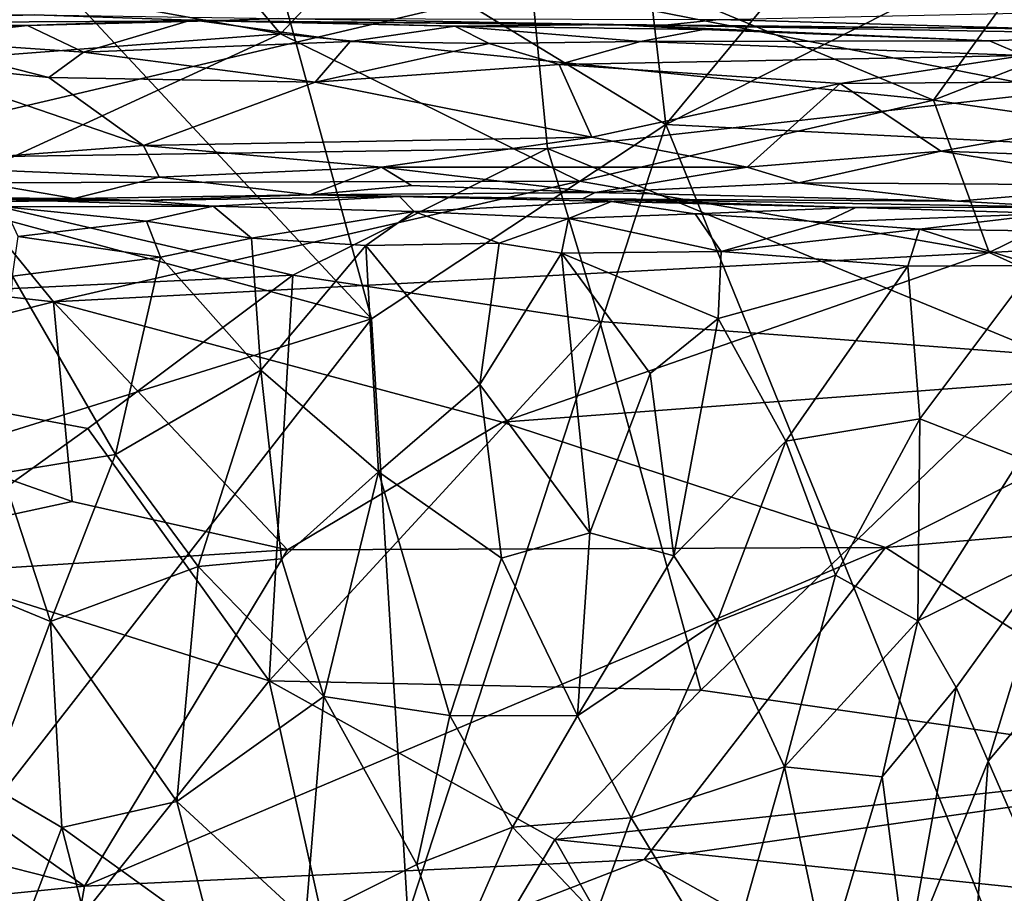
# Model space of a CAD drawing. Extents: x -11.35 to -7.74, y -6.25 to 1.8.
# Drawn here: x -10.06 to -8.96, y -0.36 to 0.61 of the extents above; entities that cross this region are included whole.
import ezdxf

# ---------------------------------------------------------------- set-up
doc = ezdxf.new("R2010")
doc.units = 0
doc.header["$MEASUREMENT"] = 0
doc.layers.add('1', color=7, linetype='CONTINUOUS')

msp = doc.modelspace()

# ---------------------------------------------------------------- linework, layer by layer
at = {"layer": '1'}
for points in [[(-9.337339, 0.492599, 6.753327), (-9.451374, 1.483299, 6.765042), (-9.801639, 0.7763, 6.75818)], [(-8.909424, 1.008244, 6.756222), (-9.451374, 1.483299, 6.765042), (-9.337339, 0.492599, 6.753327)], [(-8.909424, 1.008244, 6.756222), (-9.337339, 0.492599, 6.753327), (-8.41258, 0.960463, 6.754765)], [(-8.261047, 0.438391, 6.753006), (-8.41258, 0.960463, 6.754765), (-9.337339, 0.492599, 6.753327)], [(-9.766636, 0.593704, -0.97503), (-9.976925, 0.843761, -1.236941), (-10.703747, 0.763123, -1.140562)], [(-9.766636, 0.593704, -0.97503), (-9.61188, 0.757626, -1.147041), (-9.976925, 0.843761, -1.236941)], [(-9.801639, 0.7763, 6.75818), (-10.017421, 0.654705, 6.761355), (-9.665204, 0.276251, 6.755679)], [(-9.665204, 0.276251, 6.755679), (-9.337339, 0.492599, 6.753327), (-9.801639, 0.7763, 6.75818)], [(-10.703747, 0.763123, -1.140562), (-10.641706, 0.527042, -0.899818), (-9.766636, 0.593704, -0.97503)], [(-10.017421, 0.654705, 6.761355), (-10.371683, 0.759348, 6.763223), (-10.619646, 0.534529, 6.766492)], [(-9.766636, 0.593704, -0.97503), (-9.038986, 0.519869, -0.909048), (-9.61188, 0.757626, -1.147041)], [(-9.038986, 0.519869, -0.909048), (-8.908703, 0.700741, -1.095908), (-9.61188, 0.757626, -1.147041)], [(-8.800483, 0.749083, 4.367489), (-8.895177, 0.529881, 4.365264), (-9.486358, 0.646519, 4.368926)], [(-9.038986, 0.519869, -0.909048), (-8.724053, 0.47411, -0.868203), (-8.570021, 0.702829, -1.104284)], [(-8.908703, 0.700741, -1.095908), (-9.038986, 0.519869, -0.909048), (-8.570021, 0.702829, -1.104284)], [(-10.302565, 0.676329, 4.372676), (-9.486358, 0.646519, 4.368926), (-10.305079, 0.453903, 4.365884)], [(-9.665204, 0.276251, 6.755679), (-10.017421, 0.654705, 6.761355), (-10.619646, 0.534529, 6.766492)], [(-9.469161, 0.465876, 4.362826), (-10.305079, 0.453903, 4.365884), (-9.486358, 0.646519, 4.368926)], [(-9.486358, 0.646519, 4.368926), (-8.895177, 0.529881, 4.365264), (-9.469161, 0.465876, 4.362826)], [(-10.040625, 0.615108, -5.711252), (-10.383239, 0.605364, -5.641586), (-10.270684, 0.616936, -5.709453)], [(-9.844679, 0.608322, -5.648764), (-10.383239, 0.605364, -5.641586), (-10.040625, 0.615108, -5.711252)], [(-9.844679, 0.608322, -5.648764), (-10.040625, 0.615108, -5.711252), (-9.768594, 0.610682, -5.675423)], [(-8.926301, 0.617352, -5.724387), (-8.917314, 0.599525, -5.650376), (-9.277657, 0.609749, -5.694254)], [(-10.048525, 0.603064, -5.421302), (-10.383239, 0.605364, -5.641586), (-9.844679, 0.608322, -5.648764)], [(-10.326821, 0.602919, -5.413702), (-10.383239, 0.605364, -5.641586), (-10.048525, 0.603064, -5.421302)], [(-9.844679, 0.608322, -5.648764), (-9.864779, 0.609299, -5.406263), (-10.048525, 0.603064, -5.421302)], [(-9.864779, 0.609299, -5.406263), (-9.986005, 0.573336, -5.361208), (-10.048525, 0.603064, -5.421302)], [(-9.688895, 0.585308, -5.375933), (-9.986005, 0.573336, -5.361208), (-9.864779, 0.609299, -5.406263)], [(-9.572341, 0.602358, -5.405517), (-9.688895, 0.585308, -5.375933), (-9.864779, 0.609299, -5.406263)], [(-9.844679, 0.608322, -5.648764), (-9.572341, 0.602358, -5.405517), (-9.864779, 0.609299, -5.406263)], [(-9.768594, 0.610682, -5.675423), (-9.341575, 0.602884, -5.607685), (-9.844679, 0.608322, -5.648764)], [(-9.844679, 0.608322, -5.648764), (-9.395551, 0.604261, -5.488057), (-9.572341, 0.602358, -5.405517)], [(-9.341575, 0.602884, -5.607685), (-9.395551, 0.604261, -5.488057), (-9.844679, 0.608322, -5.648764)], [(-9.341575, 0.602884, -5.607685), (-9.768594, 0.610682, -5.675423), (-9.277657, 0.609749, -5.694254)], [(-9.395551, 0.604261, -5.488057), (-9.295268, 0.598629, -5.41839), (-9.572341, 0.602358, -5.405517)], [(-9.395551, 0.604261, -5.488057), (-8.77328, 0.593069, -5.4283), (-8.976736, 0.586063, -5.394747)], [(-9.341575, 0.602884, -5.607685), (-8.917314, 0.599525, -5.650376), (-9.395551, 0.604261, -5.488057)], [(-9.295268, 0.598629, -5.41839), (-9.395551, 0.604261, -5.488057), (-8.976736, 0.586063, -5.394747)], [(-8.77328, 0.593069, -5.4283), (-9.395551, 0.604261, -5.488057), (-8.917314, 0.599525, -5.650376)], [(-9.341575, 0.602884, -5.607685), (-9.277657, 0.609749, -5.694254), (-8.917314, 0.599525, -5.650376)], [(-9.766636, 0.593704, -0.97503), (-10.641706, 0.527042, -0.899818), (-10.12781, 0.42778, -0.807741)], [(-10.190546, 0.587378, -5.372018), (-10.326821, 0.602919, -5.413702), (-10.048525, 0.603064, -5.421302)], [(-9.986005, 0.573336, -5.361208), (-10.190546, 0.587378, -5.372018), (-10.048525, 0.603064, -5.421302)], [(-9.766636, 0.593704, -0.97503), (-10.12781, 0.42778, -0.807741), (-9.433436, 0.429476, -0.818671)], [(-9.433436, 0.429476, -0.818671), (-9.038986, 0.519869, -0.909048), (-9.766636, 0.593704, -0.97503)], [(-9.688895, 0.585308, -5.375933), (-9.572341, 0.602358, -5.405517), (-9.533985, 0.583059, -5.369589)], [(-9.533985, 0.583059, -5.369589), (-9.572341, 0.602358, -5.405517), (-9.365605, 0.58506, -5.373204)], [(-9.365605, 0.58506, -5.373204), (-9.572341, 0.602358, -5.405517), (-9.295268, 0.598629, -5.41839)], [(-9.365605, 0.58506, -5.373204), (-9.295268, 0.598629, -5.41839), (-8.976736, 0.586063, -5.394747)], [(-8.77328, 0.593069, -5.4283), (-8.938183, 0.569756, -5.373209), (-8.976736, 0.586063, -5.394747)], [(-10.024487, 0.545193, -5.352509), (-10.190257, 0.562057, -5.351517), (-10.190546, 0.587378, -5.372018)], [(-10.024487, 0.545193, -5.352509), (-10.190546, 0.587378, -5.372018), (-9.986005, 0.573336, -5.361208)], [(-9.728036, 0.539976, -5.355004), (-9.986005, 0.573336, -5.361208), (-9.688895, 0.585308, -5.375933)], [(-9.688895, 0.585308, -5.375933), (-9.533985, 0.583059, -5.369589), (-9.728036, 0.539976, -5.355004)], [(-9.45619, 0.559696, -5.35892), (-9.728036, 0.539976, -5.355004), (-9.533985, 0.583059, -5.369589)], [(-9.45619, 0.559696, -5.35892), (-9.533985, 0.583059, -5.369589), (-9.365605, 0.58506, -5.373204)], [(-9.45619, 0.559696, -5.35892), (-9.365605, 0.58506, -5.373204), (-8.938183, 0.569756, -5.373209)], [(-9.365605, 0.58506, -5.373204), (-8.976736, 0.586063, -5.394747), (-8.938183, 0.569756, -5.373209)], [(-9.986005, 0.573336, -5.361208), (-9.728036, 0.539976, -5.355004), (-10.024487, 0.545193, -5.352509)], [(-10.210644, 0.447247, -5.330559), (-10.190257, 0.562057, -5.351517), (-9.919217, 0.469221, -5.345835)], [(-10.024487, 0.545193, -5.352509), (-9.919217, 0.469221, -5.345835), (-10.190257, 0.562057, -5.351517)], [(-9.728036, 0.539976, -5.355004), (-9.45619, 0.559696, -5.35892), (-9.419663, 0.478489, -5.350564)], [(-9.45619, 0.559696, -5.35892), (-8.938183, 0.569756, -5.373209), (-9.143143, 0.538317, -5.356109)], [(-9.45619, 0.559696, -5.35892), (-9.143143, 0.538317, -5.356109), (-9.419663, 0.478489, -5.350564)], [(-8.575185, 0.542896, -5.362482), (-9.143143, 0.538317, -5.356109), (-8.938183, 0.569756, -5.373209)], [(-9.919217, 0.469221, -5.345835), (-10.024487, 0.545193, -5.352509), (-9.728036, 0.539976, -5.355004)], [(-9.419663, 0.478489, -5.350564), (-9.919217, 0.469221, -5.345835), (-9.728036, 0.539976, -5.355004)], [(-9.143143, 0.538317, -5.356109), (-9.246686, 0.445345, -5.337958), (-9.419663, 0.478489, -5.350564)], [(-9.143143, 0.538317, -5.356109), (-9.030899, 0.463072, -5.347248), (-9.246686, 0.445345, -5.337958)], [(-8.575185, 0.542896, -5.362482), (-9.030899, 0.463072, -5.347248), (-9.143143, 0.538317, -5.356109)], [(-8.539096, 0.445684, -5.345061), (-9.030899, 0.463072, -5.347248), (-8.575185, 0.542896, -5.362482)], [(-9.665204, 0.276251, 6.755679), (-10.619646, 0.534529, 6.766492), (-10.306101, 0.076435, 6.758678)], [(-8.910074, 0.235924, 4.359423), (-9.469161, 0.465876, 4.362826), (-8.895177, 0.529881, 4.365264)], [(-8.977115, 0.350027, -0.75299), (-9.038986, 0.519869, -0.909048), (-9.433436, 0.429476, -0.818671)], [(-8.977115, 0.350027, -0.75299), (-8.724053, 0.47411, -0.868203), (-9.038986, 0.519869, -0.909048)], [(-9.337339, 0.492599, 6.753327), (-9.665204, 0.276251, 6.755679), (-9.624765, -0.388676, 6.755342)], [(-9.337339, 0.492599, 6.753327), (-9.624765, -0.388676, 6.755342), (-8.852298, -0.701801, 6.751428)], [(-8.261047, 0.438391, 6.753006), (-9.337339, 0.492599, 6.753327), (-8.852298, -0.701801, 6.751428)], [(-9.419663, 0.478489, -5.350564), (-9.653862, 0.44532, -5.335161), (-9.919217, 0.469221, -5.345835)], [(-9.246686, 0.445345, -5.337958), (-9.653862, 0.44532, -5.335161), (-9.419663, 0.478489, -5.350564)], [(-8.724053, 0.47411, -0.868203), (-8.977115, 0.350027, -0.75299), (-8.495611, 0.375412, -0.781334)], [(-10.305079, 0.453903, 4.365884), (-9.469161, 0.465876, 4.362826), (-9.752943, 0.324717, 4.365058)], [(-10.210644, 0.447247, -5.330559), (-9.919217, 0.469221, -5.345835), (-9.901828, 0.434053, -5.331447)], [(-9.919217, 0.469221, -5.345835), (-9.653862, 0.44532, -5.335161), (-9.901828, 0.434053, -5.331447)], [(-9.469161, 0.465876, 4.362826), (-9.410745, 0.273294, 4.361821), (-9.752943, 0.324717, 4.365058)], [(-9.410745, 0.273294, 4.361821), (-9.469161, 0.465876, 4.362826), (-8.910074, 0.235924, 4.359423)], [(-9.189017, 0.427813, -5.321038), (-9.246686, 0.445345, -5.337958), (-9.030899, 0.463072, -5.347248)], [(-9.189017, 0.427813, -5.321038), (-9.030899, 0.463072, -5.347248), (-8.800112, 0.425049, -5.326445)], [(-9.030899, 0.463072, -5.347248), (-8.539096, 0.445684, -5.345061), (-8.800112, 0.425049, -5.326445)], [(-10.662154, 0.281567, 4.368233), (-10.305079, 0.453903, 4.365884), (-9.752943, 0.324717, 4.365058)], [(-9.996575, 0.410398, -5.290235), (-10.210644, 0.447247, -5.330559), (-9.901828, 0.434053, -5.331447)], [(-10.19505, 0.41194, -5.266158), (-10.210644, 0.447247, -5.330559), (-9.996575, 0.410398, -5.290235)], [(-9.733882, 0.414528, -5.280196), (-9.901828, 0.434053, -5.331447), (-9.653862, 0.44532, -5.335161)], [(-9.653862, 0.44532, -5.335161), (-9.62049, 0.424618, -5.312342), (-9.733882, 0.414528, -5.280196)], [(-9.246686, 0.445345, -5.337958), (-9.415865, 0.417145, -5.297568), (-9.653862, 0.44532, -5.335161)], [(-9.415865, 0.417145, -5.297568), (-9.62049, 0.424618, -5.312342), (-9.653862, 0.44532, -5.335161)], [(-9.189017, 0.427813, -5.321038), (-9.415865, 0.417145, -5.297568), (-9.246686, 0.445345, -5.337958)], [(-9.433436, 0.429476, -0.818671), (-10.12781, 0.42778, -0.807741), (-10.019437, 0.295326, -0.691198)], [(-10.019437, 0.295326, -0.691198), (-8.977115, 0.350027, -0.75299), (-9.433436, 0.429476, -0.818671)], [(-9.733882, 0.414528, -5.280196), (-9.996575, 0.410398, -5.290235), (-9.901828, 0.434053, -5.331447)], [(-10.019437, 0.295326, -0.691198), (-10.12781, 0.42778, -0.807741), (-10.549356, 0.353703, -0.734186)], [(-9.733882, 0.414528, -5.280196), (-9.62049, 0.424618, -5.312342), (-9.415865, 0.417145, -5.297568)], [(-9.733882, 0.414528, -5.280196), (-9.415865, 0.417145, -5.297568), (-9.429956, 0.409817, -5.241859)], [(-9.012361, 0.407507, -5.284033), (-9.429956, 0.409817, -5.241859), (-9.415865, 0.417145, -5.297568)], [(-9.415865, 0.417145, -5.297568), (-9.189017, 0.427813, -5.321038), (-9.012361, 0.407507, -5.284033)], [(-9.189017, 0.427813, -5.321038), (-8.800112, 0.425049, -5.326445), (-9.012361, 0.407507, -5.284033)], [(-8.892742, 0.400709, -5.249698), (-9.012361, 0.407507, -5.284033), (-8.800112, 0.425049, -5.326445)], [(-9.921301, 0.408127, -5.071216), (-10.19505, 0.41194, -5.266158), (-9.996575, 0.410398, -5.290235)], [(-10.19505, 0.41194, -5.266158), (-9.921301, 0.408127, -5.071216), (-10.173635, 0.406668, -5.068879)], [(-9.921301, 0.408127, -5.071216), (-10.084519, 0.409548, -4.922778), (-10.173635, 0.406668, -5.068879)], [(-10.084519, 0.409548, -4.922778), (-9.841664, 0.401922, -5.019016), (-10.073985, 0.400963, -4.855995)], [(-10.084519, 0.409548, -4.922778), (-9.921301, 0.408127, -5.071216), (-9.841664, 0.401922, -5.019016)], [(-9.921301, 0.408127, -5.071216), (-9.996575, 0.410398, -5.290235), (-9.733882, 0.414528, -5.280196)], [(-9.921301, 0.408127, -5.071216), (-9.733882, 0.414528, -5.280196), (-9.633808, 0.412725, -5.104469)], [(-9.841664, 0.401922, -5.019016), (-9.921301, 0.408127, -5.071216), (-9.633808, 0.412725, -5.104469)], [(-9.617682, 0.395893, -5.064503), (-9.841664, 0.401922, -5.019016), (-9.633808, 0.412725, -5.104469)], [(-9.733882, 0.414528, -5.280196), (-9.429956, 0.409817, -5.241859), (-9.633808, 0.412725, -5.104469)], [(-9.633808, 0.412725, -5.104469), (-9.397769, 0.406826, -5.087623), (-9.617682, 0.395893, -5.064503)], [(-9.397769, 0.406826, -5.087623), (-9.633808, 0.412725, -5.104469), (-9.429956, 0.409817, -5.241859)], [(-9.445754, 0.388096, -5.062137), (-9.617682, 0.395893, -5.064503), (-9.397769, 0.406826, -5.087623)], [(-9.304561, 0.393381, -5.04415), (-9.445754, 0.388096, -5.062137), (-9.397769, 0.406826, -5.087623)], [(-9.397769, 0.406826, -5.087623), (-9.429956, 0.409817, -5.241859), (-9.12557, 0.400467, -5.030302)], [(-9.012361, 0.407507, -5.284033), (-8.892742, 0.400709, -5.249698), (-9.429956, 0.409817, -5.241859)], [(-9.12557, 0.400467, -5.030302), (-9.429956, 0.409817, -5.241859), (-8.892742, 0.400709, -5.249698)], [(-9.397769, 0.406826, -5.087623), (-9.12557, 0.400467, -5.030302), (-9.304561, 0.393381, -5.04415)], [(-10.073985, 0.400963, -4.855995), (-9.841664, 0.401922, -5.019016), (-9.915996, 0.385006, -4.942015)], [(-9.915996, 0.385006, -4.942015), (-10.058755, 0.367926, -4.826103), (-10.073985, 0.400963, -4.855995)], [(-9.798695, 0.366236, -4.990355), (-9.915996, 0.385006, -4.942015), (-9.841664, 0.401922, -5.019016)], [(-9.841664, 0.401922, -5.019016), (-9.617682, 0.395893, -5.064503), (-9.798695, 0.366236, -4.990355)], [(-9.617682, 0.395893, -5.064503), (-9.671419, 0.358042, -5.032324), (-9.798695, 0.366236, -4.990355)], [(-9.617682, 0.395893, -5.064503), (-9.522804, 0.360691, -5.05373), (-9.671419, 0.358042, -5.032324)], [(-9.522804, 0.360691, -5.05373), (-9.617682, 0.395893, -5.064503), (-9.445754, 0.388096, -5.062137)], [(-9.16016, 0.383947, -4.980369), (-9.304561, 0.393381, -5.04415), (-9.12557, 0.400467, -5.030302)], [(-8.906948, 0.393755, -4.833206), (-9.16016, 0.383947, -4.980369), (-9.12557, 0.400467, -5.030302)], [(-8.892742, 0.400709, -5.249698), (-8.906948, 0.393755, -4.833206), (-9.12557, 0.400467, -5.030302)], [(-9.900377, 0.344778, -4.939047), (-10.058755, 0.367926, -4.826103), (-9.915996, 0.385006, -4.942015)], [(-9.900377, 0.344778, -4.939047), (-9.915996, 0.385006, -4.942015), (-9.798695, 0.366236, -4.990355)], [(-9.453515, 0.349478, -5.056352), (-9.522804, 0.360691, -5.05373), (-9.445754, 0.388096, -5.062137)], [(-9.453515, 0.349478, -5.056352), (-9.445754, 0.388096, -5.062137), (-9.27569, 0.351223, -5.017961)], [(-9.304561, 0.393381, -5.04415), (-9.27569, 0.351223, -5.017961), (-9.445754, 0.388096, -5.062137)], [(-9.27569, 0.351223, -5.017961), (-9.304561, 0.393381, -5.04415), (-9.16016, 0.383947, -4.980369)], [(-9.0544, 0.376207, -4.911765), (-9.16016, 0.383947, -4.980369), (-8.906948, 0.393755, -4.833206)], [(-8.906948, 0.393755, -4.833206), (-8.906959, 0.374056, -4.787222), (-9.0544, 0.376207, -4.911765)], [(-9.27569, 0.351223, -5.017961), (-9.16016, 0.383947, -4.980369), (-9.0544, 0.376207, -4.911765)], [(-9.067432, 0.335104, -4.90458), (-9.27569, 0.351223, -5.017961), (-9.0544, 0.376207, -4.911765)], [(-9.067432, 0.335104, -4.90458), (-9.0544, 0.376207, -4.911765), (-8.926089, 0.335554, -4.779597)], [(-9.0544, 0.376207, -4.911765), (-8.906959, 0.374056, -4.787222), (-8.926089, 0.335554, -4.779597)], [(-8.695487, 0.22275, -0.647406), (-8.495611, 0.375412, -0.781334), (-8.977115, 0.350027, -0.75299)], [(-10.058755, 0.367926, -4.826103), (-9.900377, 0.344778, -4.939047), (-10.065306, 0.323746, -4.808468)], [(-9.788306, 0.219168, -5.002378), (-9.900377, 0.344778, -4.939047), (-9.798695, 0.366236, -4.990355)], [(-9.788306, 0.219168, -5.002378), (-9.798695, 0.366236, -4.990355), (-9.671419, 0.358042, -5.032324)], [(-10.019437, 0.295326, -0.691198), (-10.549356, 0.353703, -0.734186), (-10.37492, 0.205814, -0.611821)], [(-9.671419, 0.358042, -5.032324), (-9.6575, 0.105959, -5.04422), (-9.788306, 0.219168, -5.002378)], [(-9.522804, 0.360691, -5.05373), (-9.544449, 0.202904, -5.064144), (-9.671419, 0.358042, -5.032324)], [(-9.671419, 0.358042, -5.032324), (-9.544449, 0.202904, -5.064144), (-9.6575, 0.105959, -5.04422)], [(-9.522804, 0.360691, -5.05373), (-9.453515, 0.349478, -5.056352), (-9.544449, 0.202904, -5.064144)], [(-9.453515, 0.349478, -5.056352), (-9.27569, 0.351223, -5.017961), (-9.278871, 0.27659, -5.023108)], [(-9.278871, 0.27659, -5.023108), (-9.27569, 0.351223, -5.017961), (-9.067432, 0.335104, -4.90458)], [(-10.065306, 0.323746, -4.808468), (-9.900377, 0.344778, -4.939047), (-9.95034, 0.125248, -4.918099)], [(-9.519602, 0.160995, -0.586743), (-8.977115, 0.350027, -0.75299), (-10.019437, 0.295326, -0.691198)], [(-9.900377, 0.344778, -4.939047), (-9.788306, 0.219168, -5.002378), (-9.95034, 0.125248, -4.918099)], [(-9.453515, 0.349478, -5.056352), (-9.421726, 0.037945, -5.068096), (-9.544449, 0.202904, -5.064144)], [(-9.519602, 0.160995, -0.586743), (-8.695487, 0.22275, -0.647406), (-8.977115, 0.350027, -0.75299)], [(-9.453515, 0.349478, -5.056352), (-9.354618, 0.215279, -5.050003), (-9.421726, 0.037945, -5.068096)], [(-9.278871, 0.27659, -5.023108), (-9.354618, 0.215279, -5.050003), (-9.453515, 0.349478, -5.056352)], [(-9.278871, 0.27659, -5.023108), (-9.067432, 0.335104, -4.90458), (-9.203629, 0.13999, -5.005555)], [(-9.054162, 0.164953, -4.910755), (-9.203629, 0.13999, -5.005555), (-9.067432, 0.335104, -4.90458)], [(-8.926089, 0.335554, -4.779597), (-9.054162, 0.164953, -4.910755), (-9.067432, 0.335104, -4.90458)], [(-8.926089, 0.335554, -4.779597), (-8.941835, 0.121073, -4.805328), (-9.054162, 0.164953, -4.910755)], [(-9.752943, 0.324717, 4.365058), (-9.981014, 0.153915, 4.360624), (-10.662154, 0.281567, 4.368233)], [(-9.95034, 0.125248, -4.918099), (-10.076691, 0.104422, -4.808683), (-10.065306, 0.323746, -4.808468)], [(-9.752943, 0.324717, 4.365058), (-9.779045, -0.127098, 4.35807), (-9.981014, 0.153915, 4.360624)], [(-9.410745, 0.273294, 4.361821), (-9.779045, -0.127098, 4.35807), (-9.752943, 0.324717, 4.365058)], [(-10.37492, 0.205814, -0.611821), (-9.998677, 0.07258, -0.509243), (-10.019437, 0.295326, -0.691198)], [(-9.758735, 0.018967, -0.47073), (-10.019437, 0.295326, -0.691198), (-9.998677, 0.07258, -0.509243)], [(-9.758735, 0.018967, -0.47073), (-9.519602, 0.160995, -0.586743), (-10.019437, 0.295326, -0.691198)], [(-10.662154, 0.281567, 4.368233), (-9.981014, 0.153915, 4.360624), (-10.19154, 0.003103, 4.361349)], [(-10.306101, 0.076435, 6.758678), (-10.346817, -0.598509, 6.755877), (-9.665204, 0.276251, 6.755679)], [(-9.665204, 0.276251, 6.755679), (-10.346817, -0.598509, 6.755877), (-9.624765, -0.388676, 6.755342)], [(-9.278871, 0.27659, -5.023108), (-9.328135, 0.012346, -5.052957), (-9.354618, 0.215279, -5.050003)], [(-9.203629, 0.13999, -5.005555), (-9.328135, 0.012346, -5.052957), (-9.278871, 0.27659, -5.023108)], [(-9.410745, 0.273294, 4.361821), (-9.298303, -0.137482, 4.357127), (-9.779045, -0.127098, 4.35807)], [(-8.910074, 0.235924, 4.359423), (-9.298303, -0.137482, 4.357127), (-9.410745, 0.273294, 4.361821)], [(-8.703879, -0.222382, 4.356928), (-9.298303, -0.137482, 4.357127), (-8.910074, 0.235924, 4.359423)], [(-8.695487, 0.22275, -0.647406), (-9.519602, 0.160995, -0.586743), (-9.092308, 0.021399, -0.478021)], [(-9.092308, 0.021399, -0.478021), (-8.827265, 0.043968, -0.497561), (-8.695487, 0.22275, -0.647406)], [(-9.95034, 0.125248, -4.918099), (-9.788306, 0.219168, -5.002378), (-9.858366, 0.000469, -4.96518)], [(-9.788306, 0.219168, -5.002378), (-9.765229, 0.00873, -5.006257), (-9.858366, 0.000469, -4.96518)], [(-9.6575, 0.105959, -5.04422), (-9.765229, 0.00873, -5.006257), (-9.788306, 0.219168, -5.002378)], [(-9.354618, 0.215279, -5.050003), (-9.328135, 0.012346, -5.052957), (-9.421726, 0.037945, -5.068096)], [(-10.37492, 0.205814, -0.611821), (-10.450943, -0.025204, -0.426385), (-9.998677, 0.07258, -0.509243)], [(-9.520441, 0.009733, -5.063795), (-9.6575, 0.105959, -5.04422), (-9.544449, 0.202904, -5.064144)], [(-9.421726, 0.037945, -5.068096), (-9.520441, 0.009733, -5.063795), (-9.544449, 0.202904, -5.064144)], [(-9.203629, 0.13999, -5.005555), (-9.054162, 0.164953, -4.910755), (-9.148255, -0.009272, -4.979233)], [(-9.148255, -0.009272, -4.979233), (-9.054162, 0.164953, -4.910755), (-9.056305, -0.06039, -4.909722)], [(-9.054162, 0.164953, -4.910755), (-8.941835, 0.121073, -4.805328), (-9.056305, -0.06039, -4.909722)], [(-9.779045, -0.127098, 4.35807), (-10.19154, 0.003103, 4.361349), (-9.981014, 0.153915, 4.360624)], [(-9.092308, 0.021399, -0.478021), (-9.519602, 0.160995, -0.586743), (-9.758735, 0.018967, -0.47073)], [(-9.203629, 0.13999, -5.005555), (-9.280093, -0.060856, -5.032905), (-9.328135, 0.012346, -5.052957)], [(-9.203629, 0.13999, -5.005555), (-9.148255, -0.009272, -4.979233), (-9.280093, -0.060856, -5.032905)], [(-10.022748, -0.060974, -4.840627), (-10.076691, 0.104422, -4.808683), (-9.95034, 0.125248, -4.918099)], [(-10.022748, -0.060974, -4.840627), (-9.95034, 0.125248, -4.918099), (-9.858366, 0.000469, -4.96518)], [(-9.056305, -0.06039, -4.909722), (-8.941835, 0.121073, -4.805328), (-8.908004, 0.012714, -4.761139)], [(-10.116866, -0.022236, -4.736622), (-10.076691, 0.104422, -4.808683), (-10.022748, -0.060974, -4.840627)], [(-9.765229, 0.00873, -5.006257), (-9.6575, 0.105959, -5.04422), (-9.718273, -0.144615, -5.008581)], [(-9.6575, 0.105959, -5.04422), (-9.577886, -0.165829, -5.042647), (-9.718273, -0.144615, -5.008581)], [(-9.6575, 0.105959, -5.04422), (-9.520441, 0.009733, -5.063795), (-9.577886, -0.165829, -5.042647)], [(-9.998677, 0.07258, -0.509243), (-10.450943, -0.025204, -0.426385), (-9.758735, 0.018967, -0.47073)], [(-9.092308, 0.021399, -0.478021), (-8.699448, -0.231447, -0.294927), (-8.827265, 0.043968, -0.497561)], [(-9.421726, 0.037945, -5.068096), (-9.435679, -0.165892, -5.050649), (-9.520441, 0.009733, -5.063795)], [(-9.421726, 0.037945, -5.068096), (-9.328135, 0.012346, -5.052957), (-9.435679, -0.165892, -5.050649)], [(-10.450943, -0.025204, -0.426385), (-9.984976, -0.355871, -0.19827), (-9.758735, 0.018967, -0.47073)], [(-9.984976, -0.355871, -0.19827), (-9.361254, -0.326183, -0.224396), (-9.092308, 0.021399, -0.478021)], [(-9.984976, -0.355871, -0.19827), (-9.092308, 0.021399, -0.478021), (-9.758735, 0.018967, -0.47073)], [(-9.280093, -0.060856, -5.032905), (-9.435679, -0.165892, -5.050649), (-9.328135, 0.012346, -5.052957)], [(-9.361254, -0.326183, -0.224396), (-8.699448, -0.231447, -0.294927), (-9.092308, 0.021399, -0.478021)], [(-9.056305, -0.06039, -4.909722), (-8.908004, 0.012714, -4.761139), (-9.013664, -0.134558, -4.851376)], [(-9.013664, -0.134558, -4.851376), (-8.908004, 0.012714, -4.761139), (-8.978026, -0.216536, -4.781277)], [(-8.978026, -0.216536, -4.781277), (-8.908004, 0.012714, -4.761139), (-8.895194, -0.118097, -4.705377)], [(-9.779045, -0.127098, 4.35807), (-10.086748, -0.512777, 4.34876), (-10.19154, 0.003103, 4.361349)], [(-9.881846, -0.261541, -4.899281), (-10.022748, -0.060974, -4.840627), (-9.858366, 0.000469, -4.96518)], [(-9.858366, 0.000469, -4.96518), (-9.718273, -0.144615, -5.008581), (-9.881846, -0.261541, -4.899281)], [(-9.765229, 0.00873, -5.006257), (-9.718273, -0.144615, -5.008581), (-9.858366, 0.000469, -4.96518)], [(-9.520441, 0.009733, -5.063795), (-9.435679, -0.165892, -5.050649), (-9.577886, -0.165829, -5.042647)], [(-9.148255, -0.009272, -4.979233), (-9.205072, -0.222965, -4.966922), (-9.280093, -0.060856, -5.032905)], [(-9.056305, -0.06039, -4.909722), (-9.205072, -0.222965, -4.966922), (-9.148255, -0.009272, -4.979233)], [(-9.984976, -0.355871, -0.19827), (-10.450943, -0.025204, -0.426385), (-10.670494, -0.181219, -0.313541)], [(-10.116866, -0.022236, -4.736622), (-10.022748, -0.060974, -4.840627), (-10.09084, -0.243212, -4.712266)], [(-10.09084, -0.243212, -4.712266), (-10.022748, -0.060974, -4.840627), (-10.01008, -0.29056, -4.788313)], [(-9.881846, -0.261541, -4.899281), (-10.01008, -0.29056, -4.788313), (-10.022748, -0.060974, -4.840627)], [(-9.280093, -0.060856, -5.032905), (-9.375689, -0.279612, -5.014446), (-9.435679, -0.165892, -5.050649)], [(-9.205072, -0.222965, -4.966922), (-9.375689, -0.279612, -5.014446), (-9.280093, -0.060856, -5.032905)], [(-9.056305, -0.06039, -4.909722), (-9.09625, -0.234081, -4.891233), (-9.205072, -0.222965, -4.966922)], [(-9.09625, -0.234081, -4.891233), (-9.056305, -0.06039, -4.909722), (-9.013664, -0.134558, -4.851376)], [(-8.978026, -0.216536, -4.781277), (-8.895194, -0.118097, -4.705377), (-8.91038, -0.371702, -4.610859)], [(-9.663206, -0.645599, 4.347338), (-10.086748, -0.512777, 4.34876), (-9.779045, -0.127098, 4.35807)], [(-9.460912, -0.303984, 4.35287), (-9.779045, -0.127098, 4.35807), (-9.298303, -0.137482, 4.357127)], [(-9.663206, -0.645599, 4.347338), (-9.779045, -0.127098, 4.35807), (-9.460912, -0.303984, 4.35287)], [(-9.298303, -0.137482, 4.357127), (-8.703879, -0.222382, 4.356928), (-9.460912, -0.303984, 4.35287)], [(-9.069503, -0.441139, -4.776905), (-9.09625, -0.234081, -4.891233), (-9.013664, -0.134558, -4.851376)], [(-9.069503, -0.441139, -4.776905), (-9.013664, -0.134558, -4.851376), (-8.978026, -0.216536, -4.781277)], [(-9.718273, -0.144615, -5.008581), (-9.738733, -0.393875, -4.939909), (-9.881846, -0.261541, -4.899281)], [(-9.738733, -0.393875, -4.939909), (-9.718273, -0.144615, -5.008581), (-9.614804, -0.331589, -4.998265)], [(-9.718273, -0.144615, -5.008581), (-9.577886, -0.165829, -5.042647), (-9.614804, -0.331589, -4.998265)], [(-9.577886, -0.165829, -5.042647), (-9.508198, -0.290115, -5.02506), (-9.614804, -0.331589, -4.998265)], [(-9.577886, -0.165829, -5.042647), (-9.435679, -0.165892, -5.050649), (-9.508198, -0.290115, -5.02506)], [(-9.508198, -0.290115, -5.02506), (-9.435679, -0.165892, -5.050649), (-9.375689, -0.279612, -5.014446)], [(-10.618012, -0.418926, -0.15141), (-9.984976, -0.355871, -0.19827), (-10.670494, -0.181219, -0.313541)], [(-8.997597, -0.485949, -4.666551), (-9.069503, -0.441139, -4.776905), (-8.978026, -0.216536, -4.781277)], [(-8.997597, -0.485949, -4.666551), (-8.978026, -0.216536, -4.781277), (-8.91038, -0.371702, -4.610859)], [(-8.703879, -0.222382, 4.356928), (-8.412258, -0.412769, 4.354043), (-9.460912, -0.303984, 4.35287)], [(-9.205072, -0.222965, -4.966922), (-9.270484, -0.453838, -4.906019), (-9.375689, -0.279612, -5.014446)], [(-9.205072, -0.222965, -4.966922), (-9.158159, -0.441803, -4.847454), (-9.270484, -0.453838, -4.906019)], [(-9.158159, -0.441803, -4.847454), (-9.205072, -0.222965, -4.966922), (-9.09625, -0.234081, -4.891233)], [(-9.0632, -0.49374, -0.111434), (-8.699448, -0.231447, -0.294927), (-9.361254, -0.326183, -0.224396)], [(-9.09625, -0.234081, -4.891233), (-9.069503, -0.441139, -4.776905), (-9.158159, -0.441803, -4.847454)], [(-8.552811, -0.401501, -0.175596), (-8.699448, -0.231447, -0.294927), (-9.0632, -0.49374, -0.111434)], [(-10.01008, -0.29056, -4.788313), (-10.059436, -0.420389, -4.675941), (-10.09084, -0.243212, -4.712266)], [(-10.01008, -0.29056, -4.788313), (-9.881846, -0.261541, -4.899281), (-9.843082, -0.410852, -4.876623)], [(-9.738733, -0.393875, -4.939909), (-9.843082, -0.410852, -4.876623), (-9.881846, -0.261541, -4.899281)], [(-9.508198, -0.290115, -5.02506), (-9.375689, -0.279612, -5.014446), (-9.415329, -0.388033, -4.983892)], [(-9.415329, -0.388033, -4.983892), (-9.375689, -0.279612, -5.014446), (-9.270484, -0.453838, -4.906019)], [(-10.059436, -0.420389, -4.675941), (-10.01008, -0.29056, -4.788313), (-9.94601, -0.540903, -4.744165)], [(-9.843082, -0.410852, -4.876623), (-9.94601, -0.540903, -4.744165), (-10.01008, -0.29056, -4.788313)], [(-9.614804, -0.331589, -4.998265), (-9.508198, -0.290115, -5.02506), (-9.576365, -0.44647, -4.969805)], [(-9.415329, -0.388033, -4.983892), (-9.576365, -0.44647, -4.969805), (-9.508198, -0.290115, -5.02506)], [(-9.460912, -0.303984, 4.35287), (-9.360492, -0.479881, 4.352001), (-9.663206, -0.645599, 4.347338)], [(-8.412258, -0.412769, 4.354043), (-9.360492, -0.479881, 4.352001), (-9.460912, -0.303984, 4.35287)], [(-10.025129, -0.582766, -0.045991), (-9.0632, -0.49374, -0.111434), (-9.361254, -0.326183, -0.224396)], [(-10.025129, -0.582766, -0.045991), (-9.361254, -0.326183, -0.224396), (-9.984976, -0.355871, -0.19827)], [(-9.614804, -0.331589, -4.998265), (-9.576365, -0.44647, -4.969805), (-9.738733, -0.393875, -4.939909)], [(-9.984976, -0.355871, -0.19827), (-10.618012, -0.418926, -0.15141), (-10.025129, -0.582766, -0.045991)]]:
    msp.add_3dface(points, dxfattribs=at)

doc.saveas('drawing.dxf')
